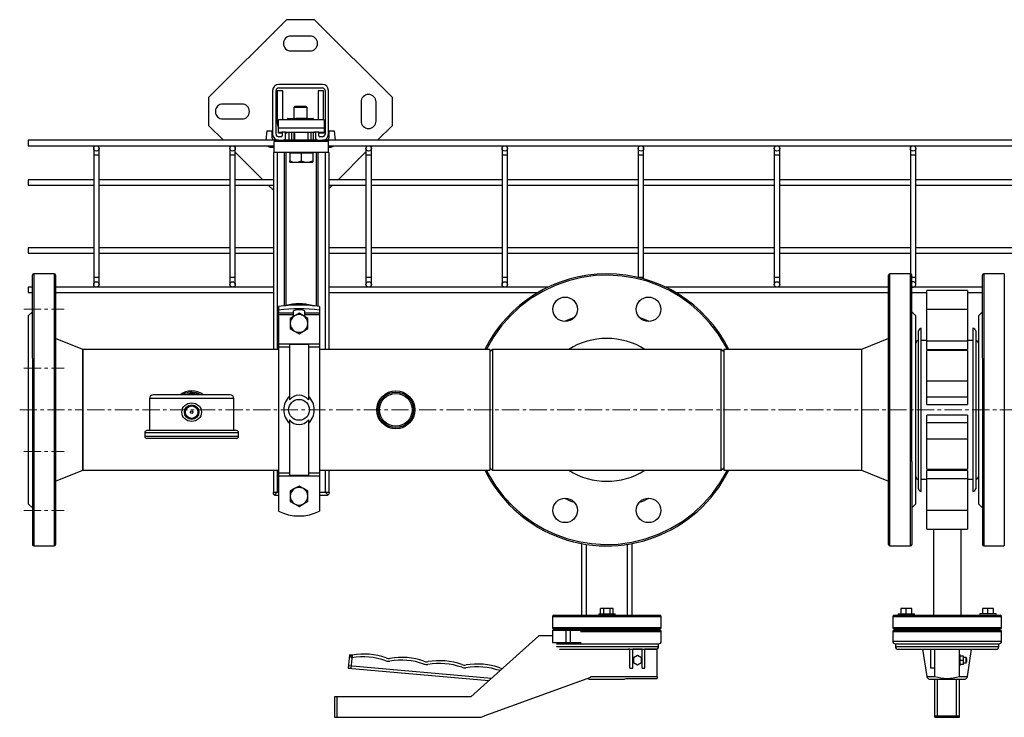
# Model space of a CAD drawing. Units: inches. Extents: x 959 to 13242, y 1118 to 4694.
# Drawn here: x 2608 to 3331, y 3709 to 4222 of the extents above; entities that cross this region are included whole.
import ezdxf

# ---------------------------------------------------------------- set-up
doc = ezdxf.new("R2010")
doc.units = ezdxf.units.IN
doc.header["$MEASUREMENT"] = 0
doc.linetypes.add('CENTERX2', pattern=[20.32, 12.7, -2.54, 2.54, -2.54])
for name, color, linetype in [('CABLE_TRAY', 2, 'Continuous'), ('CENTERLINE', 1, 'CENTERX2'), ('PIPE_SUPPORT', 5, 'Continuous'), ('PIPING', 3, 'Continuous')]:
    doc.layers.add(name, color=color, linetype=linetype)

msp = doc.modelspace()

# ---------------------------------------------------------------- linework, layer by layer
at = {"color": 7, "linetype": 'Continuous', "lineweight": 25}
for p, q in [((2703.12, 3943.87), (2703.12, 3920.12)), ((2762.38, 3946.41), (2705.66, 3946.41)), ((2764.92, 3920.12), (2764.92, 3943.87)), ((2699.57, 3918.6), (2699.57, 3915.93)), ((2766.95, 3920.12), (2701.09, 3920.12)), ((2766.95, 3914.41), (2701.09, 3914.41)), ((2768.48, 3915.93), (2768.48, 3918.6))]:
    msp.add_line(p, q, dxfattribs=at)
at = {"color": 8, "linetype": 'Continuous', "lineweight": 25}
for p, q in [((2764.92, 3943.87), (2703.12, 3943.87)), ((2768.48, 3918.6), (2699.57, 3918.6)), ((2768.48, 3915.93), (2699.57, 3915.93))]:
    msp.add_line(p, q, dxfattribs=at)
at = {"color": 7, "linetype": 'Continuous', "lineweight": 25, "flags": 128}
msp.add_lwpolyline([(2734.02, 3940.57), (2736.74, 3940.07), (2739.07, 3938.62), (2739.97, 3937.59), (2740.66, 3936.4), (2741.09, 3935.09), (2741.24, 3933.71), (2741.09, 3932.34), (2740.66, 3931.03), (2739.97, 3929.83), (2739.06, 3928.81), (2736.74, 3927.36), (2734.02, 3926.86), (2731.31, 3927.36), (2728.99, 3928.8), (2728.07, 3929.84), (2727.39, 3931.02), (2726.96, 3932.34), (2726.81, 3933.71), (2726.96, 3935.08), (2727.39, 3936.4), (2728.07, 3937.59), (2728.98, 3938.62), (2731.31, 3940.07), (2734.02, 3940.57)], dxfattribs=at)
at = {"color": 7, "linetype": 'Continuous', "lineweight": 25}
for centre, radius in [((2884.02, 3935.41), 14), ((2884.02, 3935.41), 13), ((2884.02, 3935.41), 12), ((2734.02, 3933.71), 5.33), ((2734.02, 3933.71), 4.57), ((2734.02, 3933.71), 0.897)]:
    msp.add_circle(centre, radius, dxfattribs=at)
for centre, radius, start, end in [((2705.66, 3943.87), 2.54, 90, 180), ((2762.38, 3943.87), 2.54, 0, 90), ((2701.09, 3918.6), 1.52, 90, 180), ((2701.09, 3915.93), 1.52, 180, 270), ((2766.95, 3918.6), 1.52, 0, 90), ((2766.95, 3915.93), 1.52, 270, 0)]:
    msp.add_arc(centre, radius, start, end, dxfattribs=at)
at = {"layer": 'CABLE_TRAY', "linetype": 'Continuous', "lineweight": 25}
for p, q in [((2794.52, 4133.6), (2614.02, 4133.6)), ((2614.02, 4133.6), (2614.02, 4129.6)), ((3744.52, 4133.6), (2834.52, 4133.6)), ((2614.02, 4129.6), (2794.52, 4129.6)), ((2662.02, 4127.6), (2662.02, 4122.6)), ((2666.02, 4122.6), (2666.02, 4127.6)), ((2762.02, 4127.6), (2762.02, 4122.6)), ((2766.02, 4122.6), (2766.02, 4127.6)), ((2834.52, 4129.6), (3744.52, 4129.6)), ((2862.02, 4127.6), (2862.02, 4122.6)), ((2866.02, 4122.6), (2866.02, 4127.6)), ((2962.02, 4127.6), (2962.02, 4122.6)), ((2966.02, 4122.6), (2966.02, 4127.6)), ((3062.02, 4127.6), (3062.02, 4122.6)), ((3066.02, 4122.6), (3066.02, 4127.6)), ((3162.02, 4127.6), (3162.02, 4122.6)), ((3166.02, 4122.6), (3166.02, 4127.6)), ((3262.02, 4127.6), (3262.02, 4122.6)), ((3266.02, 4122.6), (3266.02, 4127.6)), ((2662.02, 4122.6), (2662.02, 4032.6)), ((2666.02, 4122.6), (2662.02, 4122.6)), ((2666.02, 4032.6), (2666.02, 4122.6)), ((2762.02, 4122.6), (2762.02, 4032.6)), ((2766.02, 4122.6), (2762.02, 4122.6)), ((2766.02, 4032.6), (2766.02, 4122.6)), ((2862.02, 4122.6), (2862.02, 4032.6)), ((2866.02, 4122.6), (2862.02, 4122.6)), ((2866.02, 4032.6), (2866.02, 4122.6)), ((2962.02, 4122.6), (2962.02, 4032.6)), ((2966.02, 4122.6), (2962.02, 4122.6)), ((2966.02, 4032.6), (2966.02, 4122.6)), ((3062.02, 4122.6), (3062.02, 4032.73)), ((3066.02, 4122.6), (3062.02, 4122.6)), ((3066.02, 4032.6), (3066.02, 4122.6)), ((3162.02, 4122.6), (3162.02, 4032.6)), ((3166.02, 4122.6), (3162.02, 4122.6)), ((3166.02, 4032.6), (3166.02, 4122.6)), ((3262.02, 4122.6), (3262.02, 4035.41)), ((3266.02, 4122.6), (3262.02, 4122.6)), ((3266.02, 4032.6), (3266.02, 4122.6)), ((2662.02, 4104.6), (2614.02, 4104.6)), ((2614.02, 4104.6), (2614.02, 4100.6)), ((2762.02, 4104.6), (2666.02, 4104.6)), ((2794.02, 4104.6), (2766.02, 4104.6)), ((2862.02, 4104.6), (2835.02, 4104.6)), ((2962.02, 4104.6), (2866.02, 4104.6)), ((3062.02, 4104.6), (2966.02, 4104.6)), ((3162.02, 4104.6), (3066.02, 4104.6)), ((3262.02, 4104.6), (3166.02, 4104.6)), ((3362.02, 4104.6), (3266.02, 4104.6)), ((2614.02, 4100.6), (2662.02, 4100.6)), ((2666.02, 4100.6), (2762.02, 4100.6)), ((2766.02, 4100.6), (2794.02, 4100.6)), ((2835.02, 4100.6), (2862.02, 4100.6)), ((2866.02, 4100.6), (2962.02, 4100.6)), ((2966.02, 4100.6), (3062.02, 4100.6)), ((3066.02, 4100.6), (3162.02, 4100.6)), ((3166.02, 4100.6), (3262.02, 4100.6)), ((3266.02, 4100.6), (3362.02, 4100.6)), ((2662.02, 4054.6), (2614.02, 4054.6)), ((2614.02, 4054.6), (2614.02, 4050.6)), ((2762.02, 4054.6), (2666.02, 4054.6)), ((2794.02, 4054.6), (2766.02, 4054.6)), ((2862.02, 4054.6), (2835.02, 4054.6)), ((2962.02, 4054.6), (2866.02, 4054.6)), ((3062.02, 4054.6), (2966.02, 4054.6)), ((3162.02, 4054.6), (3066.02, 4054.6)), ((3262.02, 4054.6), (3166.02, 4054.6)), ((3362.02, 4054.6), (3266.02, 4054.6)), ((2614.02, 4050.6), (2662.02, 4050.6)), ((2666.02, 4050.6), (2762.02, 4050.6)), ((2766.02, 4050.6), (2794.02, 4050.6)), ((2835.02, 4050.6), (2862.02, 4050.6)), ((2866.02, 4050.6), (2962.02, 4050.6)), ((2966.02, 4050.6), (3062.02, 4050.6)), ((3066.02, 4050.6), (3162.02, 4050.6)), ((3166.02, 4050.6), (3262.02, 4050.6)), ((3266.02, 4050.6), (3362.02, 4050.6)), ((2662.02, 4032.6), (2662.02, 4027.6)), ((2666.02, 4032.6), (2662.02, 4032.6)), ((2666.02, 4027.6), (2666.02, 4032.6)), ((2762.02, 4032.6), (2762.02, 4027.6)), ((2766.02, 4032.6), (2762.02, 4032.6)), ((2766.02, 4027.6), (2766.02, 4032.6)), ((2862.02, 4032.6), (2862.02, 4027.6)), ((2866.02, 4032.6), (2862.02, 4032.6)), ((2866.02, 4027.6), (2866.02, 4032.6)), ((2962.02, 4032.6), (2962.02, 4027.6)), ((2966.02, 4032.6), (2962.02, 4032.6)), ((2966.02, 4027.6), (2966.02, 4032.6)), ((3066.02, 4032.6), (3062.56, 4032.6)), ((3066.02, 4031.7), (3066.02, 4032.6)), ((3162.02, 4032.6), (3162.02, 4027.6)), ((3166.02, 4032.6), (3162.02, 4032.6)), ((3166.02, 4027.6), (3166.02, 4032.6)), ((3266.02, 4032.6), (3263.02, 4032.6)), ((3266.02, 4027.6), (3266.02, 4032.6)), ((2617.02, 4025.6), (2614.02, 4025.6)), ((2614.02, 4025.6), (2614.02, 4021.6)), ((2794.02, 4025.6), (2634.02, 4025.6)), ((2995.83, 4025.6), (2835.02, 4025.6)), ((3246.02, 4025.6), (3082.22, 4025.6)), ((3315.02, 4025.6), (3263.02, 4025.6)), ((2614.02, 4021.6), (2617.02, 4021.6)), ((2634.02, 4021.6), (2794.02, 4021.6)), ((2835.02, 4021.6), (2988.32, 4021.6)), ((3089.73, 4021.6), (3246.02, 4021.6)), ((3263.02, 4021.6), (3274.02, 4021.6)), ((3304.02, 4021.6), (3315.02, 4021.6))]:
    msp.add_line(p, q, dxfattribs=at)
for centre in [(2664.02, 4127.6), (2764.02, 4127.6), (2864.02, 4127.6), (2964.02, 4127.6), (3064.02, 4127.6), (3164.02, 4127.6), (3264.02, 4127.6), (2664.02, 4027.6), (2764.02, 4027.6), (2864.02, 4027.6), (2964.02, 4027.6), (3164.02, 4027.6)]:
    msp.add_circle(centre, 2, dxfattribs=at)
msp.add_arc((3264.02, 4027.6), 2, 239.31685, 120.22746, dxfattribs=at)
at = {"layer": 'CENTERLINE', "linetype": 'CENTERX2', "lineweight": 18}
for p, q in [((2610.67, 4009.33), (2640.37, 4009.33)), ((2610.67, 3966.03), (2640.37, 3966.03)), ((2607.67, 3935.41), (2654.02, 3935.41)), ((3970.37, 3935.41), (2654.02, 3935.41)), ((2610.67, 3904.8), (2640.37, 3904.8)), ((2610.67, 3861.5), (2640.37, 3861.5))]:
    msp.add_line(p, q, dxfattribs=at)
at = {"layer": 'PIPE_SUPPORT', "linetype": 'Continuous', "lineweight": 25}
for p, q in [((2803.66, 4222.23), (2746.45, 4165.01)), ((2824.23, 4222.23), (2803.66, 4222.23)), ((2881.45, 4165.01), (2824.23, 4222.23)), ((2820.95, 4210.23), (2806.95, 4210.23)), ((2806.95, 4199.23), (2820.95, 4199.23)), ((2830.02, 4174.6), (2798.02, 4174.6)), ((2793.52, 4170.1), (2793.52, 4138.1)), ((2796.02, 4138.1), (2796.02, 4170.1)), ((2796.95, 4169.98), (2796.95, 4146.48)), ((2800.95, 4169.98), (2796.95, 4169.98)), ((2798.02, 4172.1), (2830.02, 4172.1)), ((2800.95, 4148.6), (2800.95, 4169.98)), ((2826.95, 4169.98), (2826.95, 4148.6)), ((2830.95, 4169.98), (2826.95, 4169.98)), ((2830.95, 4148.6), (2830.95, 4169.98)), ((2832.02, 4170.1), (2832.02, 4138.1)), ((2834.52, 4138.1), (2834.52, 4170.1)), ((2746.45, 4165.01), (2746.45, 4144.45)), ((2770.95, 4160.23), (2756.95, 4160.23)), ((2858.45, 4161.73), (2858.45, 4147.73)), ((2869.45, 4147.73), (2869.45, 4161.73)), ((2881.45, 4144.45), (2881.45, 4165.01)), ((2809.87, 4158.48), (2808.95, 4157.56)), ((2808.95, 4157.56), (2808.95, 4149.48)), ((2818.95, 4157.56), (2808.95, 4157.56)), ((2818.03, 4158.48), (2809.87, 4158.48)), ((2818.95, 4157.56), (2818.03, 4158.48)), ((2818.95, 4149.48), (2818.95, 4157.56)), ((2756.95, 4149.23), (2770.95, 4149.23)), ((2797.77, 4142.6), (2797.77, 4148.6)), ((2831.27, 4148.6), (2797.77, 4148.6)), ((2804.45, 4149.48), (2804.45, 4148.6)), ((2804.64, 4149.48), (2804.45, 4149.48)), ((2804.64, 4148.6), (2804.64, 4149.48)), ((2804.64, 4149.48), (2810.32, 4149.48)), ((2810.44, 4149.6), (2809.52, 4148.68)), ((2809.52, 4148.68), (2809.52, 4148.6)), ((2819.52, 4148.68), (2809.52, 4148.68)), ((2818.6, 4149.6), (2810.44, 4149.6)), ((2819.52, 4148.68), (2818.6, 4149.6)), ((2818.73, 4149.48), (2823.25, 4149.48)), ((2819.52, 4148.6), (2819.52, 4148.68)), ((2823.25, 4149.48), (2823.25, 4148.6)), ((2823.45, 4149.48), (2823.25, 4149.48)), ((2823.45, 4148.6), (2823.45, 4149.48)), ((2831.27, 4148.6), (2831.27, 4142.6)), ((2746.45, 4144.45), (2757.29, 4133.6)), ((2789.3, 4140.48), (2788.46, 4133.6)), ((2789.3, 4140.48), (2793.1, 4140.48)), ((2793.1, 4135.48), (2793.1, 4140.48)), ((2831.27, 4142.6), (2797.77, 4142.6)), ((2797.77, 4139.6), (2797.77, 4142.6)), ((2797.77, 4139.6), (2800.52, 4139.6)), ((2797.77, 4138.9), (2797.77, 4139.6)), ((2798.77, 4138.9), (2797.77, 4138.9)), ((2798.77, 4139.6), (2798.77, 4138.9)), ((2799.02, 4138.9), (2799.02, 4139.6)), ((2800.52, 4138.9), (2799.02, 4138.9)), ((2800.52, 4139.6), (2800.52, 4136.85)), ((2803.02, 4139.6), (2800.52, 4139.6)), ((2803.02, 4139.6), (2825.02, 4139.6)), ((2803.02, 4135.1), (2803.02, 4139.6)), ((2804.02, 4138.9), (2803.02, 4138.9)), ((2804.02, 4139.6), (2804.02, 4138.9)), ((2804.02, 4139.48), (2805.52, 4139.48)), ((2805.52, 4139.6), (2805.52, 4133.6)), ((2807.52, 4133.6), (2807.52, 4139.6)), ((2807.52, 4139.48), (2809.52, 4139.48)), ((2808.95, 4139.48), (2808.95, 4133.6)), ((2809.52, 4139.6), (2809.52, 4133.6)), ((2819.52, 4133.6), (2819.52, 4139.6)), ((2819.52, 4139.48), (2821.52, 4139.48)), ((2821.52, 4139.6), (2821.52, 4133.6)), ((2823.52, 4133.6), (2823.52, 4139.6)), ((2823.52, 4139.48), (2823.95, 4139.48)), ((2825.02, 4139.56), (2823.95, 4139.48)), ((2825.02, 4139.6), (2825.02, 4135.1)), ((2827.52, 4139.6), (2825.02, 4139.6)), ((2827.52, 4139.6), (2831.27, 4139.6)), ((2827.52, 4136.85), (2827.52, 4139.6)), ((2830.02, 4138.9), (2827.52, 4138.9)), ((2830.02, 4139.6), (2830.02, 4138.9)), ((2830.27, 4139.6), (2830.27, 4138.9)), ((2831.27, 4138.9), (2830.27, 4138.9)), ((2831.27, 4142.6), (2831.27, 4139.6)), ((2831.27, 4139.6), (2831.27, 4138.9)), ((2834.8, 4140.48), (2838.6, 4140.48)), ((2834.8, 4140.48), (2834.8, 4135.48)), ((2838.6, 4140.48), (2839.43, 4133.6)), ((2870.6, 4133.6), (2881.45, 4144.45)), ((2794.52, 4133.6), (2794.52, 4133.1)), ((2798.07, 4133.6), (2794.52, 4133.6)), ((2794.52, 4133.1), (2834.52, 4133.1)), ((2834.52, 4132.6), (2794.52, 4132.6)), ((2794.52, 4124.6), (2794.52, 4132.6)), ((2799.77, 4136.1), (2798.02, 4136.1)), ((2798.02, 4133.6), (2801.52, 4133.6)), ((2826.52, 4133.6), (2801.52, 4133.6)), ((2801.95, 4133.67), (2801.95, 4133.6)), ((2809.52, 4133.1), (2809.52, 4132.6)), ((2819.52, 4132.6), (2819.52, 4133.1)), ((2825.95, 4133.72), (2825.95, 4133.6)), ((2826.52, 4133.6), (2830.02, 4133.6)), ((2830.02, 4136.1), (2828.27, 4136.1)), ((2834.52, 4133.6), (2830.02, 4133.6)), ((2834.52, 4133.1), (2834.52, 4133.6)), ((2834.52, 4124.6), (2834.52, 4132.6)), ((2761.29, 4129.6), (2762.29, 4128.6)), ((2766.02, 4124.87), (2786.29, 4104.6)), ((2792.45, 4128.48), (2794.52, 4128.48)), ((2794.02, 4124.6), (2794.02, 3979.86)), ((2794.52, 4124.6), (2794.02, 4124.6)), ((2834.52, 4124.6), (2794.52, 4124.6)), ((2797.02, 3979.86), (2797.02, 4124.6)), ((2802.02, 4124.6), (2802.02, 4011.9)), ((2803.52, 4012.1), (2803.52, 4124.6)), ((2806.02, 4124.6), (2806.02, 4124.2)), ((2806.02, 4124.2), (2806.02, 4118.36)), ((2810.27, 4124.2), (2806.02, 4124.2)), ((2814.52, 4124.2), (2810.27, 4124.2)), ((2814.52, 4124.2), (2814.52, 4118.36)), ((2818.77, 4124.2), (2814.52, 4124.2)), ((2823.02, 4124.2), (2818.77, 4124.2)), ((2823.02, 4124.2), (2823.02, 4124.6)), ((2823.02, 4124.2), (2823.02, 4118.36)), ((2825.52, 4124.6), (2825.52, 4011.71)), ((2827.02, 4011.53), (2827.02, 4124.6)), ((2832.02, 4124.6), (2832.02, 3979.86)), ((2834.52, 4128.48), (2835.45, 4128.48)), ((2835.02, 4124.6), (2834.52, 4124.6)), ((2835.02, 3979.86), (2835.02, 4124.6)), ((2841.6, 4104.6), (2862.02, 4125.03)), ((2865.7, 4128.7), (2866.6, 4129.6)), ((2806.02, 4117.6), (2806.02, 4118.36)), ((2806.02, 4117.6), (2810.27, 4117.6)), ((2810.27, 4117.6), (2818.77, 4117.6)), ((2818.77, 4117.6), (2823.02, 4117.6)), ((2823.02, 4118.36), (2823.02, 4117.6)), ((2790.29, 4100.6), (2794.02, 4096.87)), ((2835.02, 4098.03), (2837.6, 4100.6)), ((2797.9, 4011.41), (2797.9, 4008.61)), ((2797.9, 4008.61), (2797.9, 4006.55)), ((2808.65, 4007.72), (2808.65, 4006.55)), ((2813.73, 4012.41), (2812.08, 4012.41)), ((2817.15, 4006.55), (2817.15, 4007.72)), ((2827.9, 4011.41), (2827.9, 4008.61)), ((2827.9, 4008.61), (2827.9, 4006.55)), ((2808.65, 4006.55), (2797.9, 4006.55)), ((2797.9, 4005.46), (2797.9, 4006.55)), ((2797.9, 4005.46), (2808.65, 4005.46)), ((2797.9, 4005.46), (2797.9, 3984.02)), ((2809.65, 4004.54), (2806.4, 4002.67)), ((2806.4, 4002.67), (2806.4, 3998.91)), ((2808.65, 4006.55), (2808.65, 4005.46)), ((2808.65, 4005.46), (2808.65, 4003.97)), ((2812.9, 4006.42), (2809.65, 4004.54)), ((2816.15, 4004.54), (2812.9, 4006.42)), ((2819.4, 4002.67), (2816.15, 4004.54)), ((2827.9, 4006.55), (2817.15, 4006.55)), ((2817.15, 4005.46), (2817.15, 4006.55)), ((2817.15, 4005.46), (2827.9, 4005.46)), ((2817.15, 4003.97), (2817.15, 4005.46)), ((2819.4, 3998.91), (2819.4, 4002.67)), ((2827.9, 4006.55), (2827.9, 4005.46)), ((2827.9, 4005.46), (2827.9, 3984.02)), ((2806.4, 3998.91), (2806.4, 3995.16)), ((2806.4, 3995.16), (2809.65, 3993.29)), ((2809.65, 3993.29), (2812.9, 3991.41)), ((2812.9, 3991.41), (2816.15, 3993.29)), ((2816.15, 3993.29), (2819.4, 3995.16)), ((2819.4, 3995.16), (2819.4, 3998.91)), ((2797.9, 3984.02), (2827.9, 3984.02)), ((2797.9, 3984.02), (2797.9, 3981.59)), ((2805.9, 3981.59), (2797.9, 3981.59)), ((2797.9, 3981.59), (2797.9, 3889.24)), ((2805.9, 3983.43), (2805.9, 3942.86)), ((2819.9, 3983.43), (2805.9, 3983.43)), ((2819.9, 3983.43), (2819.9, 3942.86)), ((2827.9, 3981.59), (2819.9, 3981.59)), ((2827.9, 3984.02), (2827.9, 3981.59)), ((2827.9, 3981.59), (2827.9, 3889.24)), ((2805.9, 3927.97), (2805.9, 3887.4)), ((2819.9, 3927.97), (2819.9, 3887.4)), ((2794.02, 3890.96), (2794.02, 3874.6)), ((2797.02, 3874.6), (2797.02, 3890.96)), ((2797.9, 3889.24), (2805.9, 3889.24)), ((2797.9, 3889.24), (2797.9, 3886.81)), ((2797.9, 3886.81), (2827.9, 3886.81)), ((2797.9, 3886.81), (2797.9, 3860.9)), ((2805.9, 3887.4), (2819.9, 3887.4)), ((2819.9, 3889.24), (2827.9, 3889.24)), ((2827.9, 3889.24), (2827.9, 3886.81)), ((2827.9, 3886.81), (2827.9, 3860.9)), ((2832.02, 3890.96), (2832.02, 3874.6)), ((2835.02, 3874.6), (2835.02, 3890.96)), ((2809.65, 3877.54), (2806.4, 3875.67)), ((2812.9, 3879.42), (2809.65, 3877.54)), ((2816.15, 3877.54), (2812.9, 3879.42)), ((2819.4, 3875.67), (2816.15, 3877.54)), ((2796.52, 3874.6), (2793.77, 3874.6)), ((2795.77, 3872.6), (2797.9, 3872.6)), ((2797.9, 3874.6), (2796.52, 3874.6)), ((2806.4, 3875.67), (2806.4, 3871.91)), ((2806.4, 3871.91), (2806.4, 3868.16)), ((2819.4, 3871.91), (2819.4, 3875.67)), ((2819.4, 3868.16), (2819.4, 3871.91)), ((2832.53, 3874.6), (2827.9, 3874.6)), ((2827.9, 3872.6), (2833.27, 3872.6)), ((2835.27, 3874.6), (2832.53, 3874.6)), ((2806.4, 3868.16), (2809.65, 3866.29)), ((2809.65, 3866.29), (2812.9, 3864.41)), ((2812.9, 3864.41), (2816.15, 3866.29)), ((2816.15, 3866.29), (2819.4, 3868.16))]:
    msp.add_line(p, q, dxfattribs=at)
at = {"layer": 'PIPE_SUPPORT', "linetype": 'Continuous', "lineweight": 25, "flags": 128}
for points in [[(2806.02, 4118.36), (2808.11, 4117.81), (2810.27, 4117.6)], [(2810.27, 4117.6), (2812.4, 4117.81), (2814.52, 4118.36)], [(2814.52, 4118.36), (2816.61, 4117.81), (2818.77, 4117.6)], [(2818.77, 4117.6), (2820.9, 4117.81), (2823.02, 4118.36)], [(2817.15, 4007.72), (2816.94, 4008.1), (2816.34, 4008.44), (2815.4, 4008.71), (2814.22, 4008.89), (2812.9, 4008.95), (2811.59, 4008.89), (2810.4, 4008.71), (2809.46, 4008.44), (2808.86, 4008.1), (2808.65, 4007.72)]]:
    msp.add_lwpolyline(points, dxfattribs=at)
at = {"layer": 'PIPE_SUPPORT', "linetype": 'Continuous', "lineweight": 25}
msp.add_circle((2812.9, 3935.41), 7.65, dxfattribs=at)
for centre, radius, start, end in [((2806.95, 4204.73), 5.5, 90, 270), ((2820.95, 4204.73), 5.5, 270, 90), ((2798.02, 4170.1), 4.5, 90, 180), ((2830.02, 4170.1), 4.5, 0, 90), ((2798.02, 4170.1), 2, 90, 180), ((2830.02, 4170.1), 2, 0, 90), ((2863.95, 4161.73), 5.5, 0, 180), ((2756.95, 4154.73), 5.5, 90, 270), ((2770.95, 4154.73), 5.5, 270, 90), ((2803.95, 4146.48), 7, 180, 208.1358), ((2863.95, 4147.73), 5.5, 180, 0), ((2798.02, 4138.1), 4.5, 180, 270), ((2798.02, 4138.1), 2, 180, 270), ((2830.02, 4138.1), 2, 270, 0), ((2830.02, 4138.1), 4.5, 270, 0), ((2795.1, 4135.48), 2, 180, 249.74321), ((2799.77, 4136.85), 0.75, 270, 0), ((2801.52, 4135.1), 1.5, 270, 0), ((2826.52, 4135.1), 1.5, 180, 270), ((2828.27, 4136.85), 0.75, 180, 270), ((2832.8, 4135.48), 2, 290.25679, 0), ((2792.45, 4132.48), 4, 225.97818, 270), ((2835.45, 4132.48), 4, 270, 314.02182), ((2812.55, 3905.36), 107.05, 90.25523, 97.86684), ((2812.9, 3898.83), 110.81, 82.21982, 97.78018), ((2812.9, 3979.41), 34, 73.48197, 106.51803), ((2813.25, 3905.36), 107.05, 82.1332, 89.74475), ((2812.9, 3998.91), 6.5, 120, 180), ((2812.9, 3998.91), 6.5, 60, 120), ((2812.9, 3998.91), 6.5, 0, 60), ((2812.9, 3998.91), 6.5, 180, 240), ((2812.9, 3998.91), 6.5, 240, 300), ((2812.9, 3998.91), 6.5, 300, 0), ((2815.81, 3935.41), 14.09, 134.70376, 225.29624), ((2812.9, 3937.27), 8.96, 38.60423, 141.39577), ((2809.99, 3935.41), 14.09, 314.70376, 45.29624), ((2812.9, 3933.56), 8.96, 218.60423, 321.39577), ((2812.9, 3871.91), 6.5, 120, 180), ((2812.9, 3871.91), 6.5, 60, 120), ((2812.9, 3871.91), 6.5, 0, 60), ((2795.77, 3874.6), 2, 179.99122, 235.56059), ((2791.61, 3878.3), 6.15, 299.58535, 323.0388), ((2795.77, 3874.6), 2, 235.55185, 270), ((2812.9, 3871.91), 6.5, 180, 240), ((2812.9, 3871.91), 6.5, 300, 0), ((2836.44, 3877.16), 4.67, 213.16878, 244.20797), ((2833.27, 3874.6), 2, 270, 304.44815), ((2833.27, 3874.6), 2, 304.445, 0.00319), ((2812.9, 3871.91), 6.5, 240, 300), ((2812.9, 3891.41), 34, 243.82103, 296.17897)]:
    msp.add_arc(centre, radius, start, end, dxfattribs=at)
at = {"layer": 'PIPING', "linetype": 'Continuous', "lineweight": 25}
for p, q in [((2617.02, 3973.3), (2617.02, 4034.35)), ((2633.02, 4035.41), (2618.02, 4035.41)), ((2618.02, 4035.41), (2618.02, 3935.41)), ((2633.02, 4035.41), (2633.02, 3835.41)), ((2634.02, 4034.35), (2634.02, 3973.3)), ((3246.02, 3897.53), (3246.02, 4034.4)), ((3262.02, 4035.41), (3247.02, 4035.41)), ((3247.02, 3835.41), (3247.02, 4035.41)), ((3262.02, 3935.41), (3262.02, 4035.41)), ((3263.02, 3897.53), (3263.02, 4034.4)), ((3315.02, 3973.3), (3315.02, 4034.35)), ((3331.02, 4035.41), (3316.02, 4035.41)), ((3316.02, 4035.41), (3316.02, 3935.41)), ((3331.02, 4035.41), (3331.02, 3835.41)), ((3304.02, 4023.21), (3274.02, 4023.21)), ((3274.02, 4009.35), (3274.02, 4023.21)), ((3279.02, 4023.21), (3279.02, 4023.41)), ((3279.02, 4023.41), (3299.02, 4023.41)), ((3299.02, 4023.21), (3299.02, 4023.41)), ((3304.02, 4023.21), (3304.02, 4009.35)), ((2617.02, 4007.41), (2614.02, 4004.41)), ((3266.02, 4004.41), (3263.02, 4007.41)), ((3274.02, 4009.35), (3304.02, 4009.35)), ((3274.02, 3986.03), (3274.02, 4009.35)), ((3304.02, 4009.35), (3304.02, 3986.03)), ((3315.02, 4007.41), (3312.02, 4004.41)), ((2614.02, 4004.41), (2614.02, 3935.41)), ((3266.02, 3935.41), (3266.02, 4004.41)), ((3312.02, 4004.41), (3312.02, 3935.41)), ((3268.02, 3877.41), (3268.02, 3993.41)), ((3270.02, 3935.41), (3270.02, 3995.41)), ((3308.02, 3995.41), (3308.02, 3935.41)), ((3310.02, 3993.41), (3310.02, 3877.41)), ((2654.02, 3979.86), (2634.02, 3987.91)), ((3246.02, 3987.91), (3226.02, 3979.86)), ((3274.02, 3986.41), (3270.02, 3986.41)), ((3274.02, 3986.03), (3304.02, 3986.03)), ((3274.02, 3979.88), (3274.02, 3986.03)), ((3308.02, 3986.41), (3304.02, 3986.41)), ((3304.02, 3986.03), (3304.02, 3979.88)), ((2797.9, 3979.86), (2654.02, 3979.86)), ((2654.02, 3979.86), (2654.02, 3903.98)), ((2654.02, 3890.96), (2654.02, 3979.86)), ((2953.17, 3979.86), (2827.9, 3979.86)), ((2955, 3979.86), (2953.17, 3978.04)), ((2953.17, 3979.86), (2953.17, 3903.98)), ((3039.02, 3979.86), (2955, 3979.86)), ((2955, 3979.86), (2955, 3890.96)), ((3123.05, 3979.86), (3039.02, 3979.86)), ((3124.88, 3978.04), (3123.05, 3979.86)), ((3123.05, 3890.96), (3123.05, 3979.86)), ((3226.02, 3979.86), (3124.88, 3979.86)), ((3124.88, 3979.86), (3124.88, 3903.98)), ((3226.02, 3979.86), (3226.02, 3890.96)), ((3274.02, 3979.88), (3304.02, 3979.88)), ((3304.02, 3979.1), (3274.02, 3979.1)), ((3274.02, 3956.86), (3274.02, 3979.1)), ((3304.02, 3979.1), (3304.02, 3956.86)), ((2617.02, 3973.3), (2617.02, 3836.43)), ((2634.02, 3973.3), (2634.02, 3836.43)), ((3315.02, 3973.3), (3315.02, 3836.43)), ((3274.02, 3956.86), (3304.02, 3956.86)), ((3274.02, 3944.9), (3274.02, 3956.86)), ((3304.02, 3956.86), (3304.02, 3944.9)), ((3274.02, 3944.9), (3304.02, 3944.9)), ((3274.02, 3939.29), (3274.02, 3944.9)), ((3304.02, 3944.9), (3304.02, 3939.29)), ((2614.02, 3935.41), (2614.02, 3866.41)), ((2618.02, 3935.41), (2618.02, 3835.41)), ((3262.02, 3835.41), (3262.02, 3935.41)), ((3266.02, 3866.41), (3266.02, 3935.41)), ((3270.02, 3875.41), (3270.02, 3935.41)), ((3274.02, 3939.29), (3304.02, 3939.29)), ((3308.02, 3935.41), (3308.02, 3875.41)), ((3312.02, 3935.41), (3312.02, 3866.41)), ((3316.02, 3935.41), (3316.02, 3835.41)), ((3304.02, 3931.54), (3274.02, 3931.54)), ((3274.02, 3925.93), (3274.02, 3931.54)), ((3304.02, 3931.54), (3304.02, 3925.93)), ((3304.02, 3925.93), (3274.02, 3925.93)), ((3274.02, 3913.97), (3274.02, 3925.93)), ((3304.02, 3925.93), (3304.02, 3913.97)), ((3304.02, 3913.97), (3274.02, 3913.97)), ((3274.02, 3891.73), (3274.02, 3913.97)), ((3304.02, 3913.97), (3304.02, 3891.73)), ((2654.02, 3903.98), (2654.02, 3890.96)), ((2953.17, 3903.98), (2953.17, 3890.96)), ((3124.88, 3903.98), (3124.88, 3890.96)), ((2953.17, 3892.79), (2955, 3890.96)), ((3123.05, 3890.96), (3124.88, 3892.79)), ((3246.02, 3836.48), (3246.02, 3897.53)), ((3263.02, 3897.53), (3263.02, 3836.48)), ((3274.02, 3891.73), (3304.02, 3891.73)), ((2634.02, 3882.91), (2654.02, 3890.96)), ((2654.02, 3890.96), (2797.9, 3890.96)), ((2827.9, 3890.96), (2953.17, 3890.96)), ((2955, 3890.96), (3039.02, 3890.96)), ((3039.02, 3890.96), (3123.05, 3890.96)), ((3124.88, 3890.96), (3226.02, 3890.96)), ((3226.02, 3890.96), (3246.02, 3882.91)), ((3270.02, 3884.41), (3274.02, 3884.41)), ((3304.02, 3890.95), (3274.02, 3890.95)), ((3274.02, 3884.8), (3274.02, 3890.95)), ((3304.02, 3884.8), (3274.02, 3884.8)), ((3274.02, 3861.48), (3274.02, 3884.8)), ((3304.02, 3890.95), (3304.02, 3884.8)), ((3304.02, 3884.8), (3304.02, 3861.48)), ((3304.02, 3884.41), (3308.02, 3884.41)), ((2614.02, 3866.41), (2617.02, 3863.41)), ((3263.02, 3863.41), (3266.02, 3866.41)), ((3312.02, 3866.41), (3315.02, 3863.41)), ((3274.02, 3847.62), (3274.02, 3861.48)), ((3304.02, 3861.48), (3274.02, 3861.48)), ((3304.02, 3861.48), (3304.02, 3847.62)), ((3274.02, 3847.62), (3304.02, 3847.62)), ((3274.02, 3847.62), (3279.02, 3847.62)), ((3279.02, 3847.62), (3279.02, 3784.41)), ((3299.02, 3847.62), (3304.02, 3847.62)), ((3299.02, 3847.62), (3299.02, 3784.41)), ((2618.02, 3835.41), (2633.02, 3835.41)), ((3020.51, 3837.14), (3020.51, 3784.41)), ((3024.02, 3784.41), (3024.02, 3836.55)), ((3054.02, 3836.55), (3054.02, 3784.41)), ((3057.53, 3784.41), (3057.53, 3837.14)), ((3247.02, 3835.41), (3262.02, 3835.41)), ((3316.02, 3835.41), (3331.02, 3835.41)), ((2999.02, 3783.41), (2999.02, 3775.41)), ((2999.02, 3783.41), (3079.02, 3783.41)), ((3000.02, 3784.41), (3078.02, 3784.41)), ((3033.02, 3785.41), (3033.02, 3784.41)), ((3033.02, 3785.41), (3039.02, 3785.41)), ((3034.41, 3785.41), (3034.41, 3789.41)), ((3036.71, 3789.41), (3034.41, 3789.41)), ((3036.71, 3785.41), (3036.71, 3789.41)), ((3041.33, 3789.41), (3036.71, 3789.41)), ((3039.02, 3785.41), (3045.02, 3785.41)), ((3041.33, 3789.41), (3041.33, 3785.41)), ((3043.64, 3789.41), (3041.33, 3789.41)), ((3043.64, 3785.41), (3043.64, 3789.41)), ((3045.02, 3784.41), (3045.02, 3785.41)), ((3079.02, 3775.41), (3079.02, 3783.41)), ((3249.02, 3783.41), (3249.02, 3775.41)), ((3249.02, 3783.41), (3289.02, 3783.41)), ((3250.02, 3784.41), (3289.02, 3784.41)), ((3253.02, 3785.41), (3253.02, 3784.41)), ((3253.02, 3785.41), (3265.02, 3785.41)), ((3255.02, 3789.41), (3255.02, 3785.41)), ((3259.02, 3789.41), (3255.02, 3789.41)), ((3259.02, 3785.41), (3259.02, 3789.41)), ((3263.02, 3789.41), (3259.02, 3789.41)), ((3263.02, 3785.41), (3263.02, 3789.41)), ((3265.02, 3784.41), (3265.02, 3785.41)), ((3289.02, 3784.41), (3328.02, 3784.41)), ((3289.02, 3783.41), (3329.02, 3783.41)), ((3313.02, 3785.41), (3313.02, 3784.41)), ((3325.02, 3785.41), (3313.02, 3785.41)), ((3315.02, 3789.41), (3315.02, 3785.41)), ((3319.02, 3789.41), (3315.02, 3789.41)), ((3319.02, 3785.41), (3319.02, 3789.41)), ((3323.02, 3789.41), (3319.02, 3789.41)), ((3323.02, 3785.41), (3323.02, 3789.41)), ((3325.02, 3784.41), (3325.02, 3785.41)), ((3329.02, 3775.41), (3329.02, 3783.41)), ((2989.02, 3769.41), (2939.02, 3724.41)), ((2999.02, 3769.41), (2989.02, 3769.41)), ((2999.02, 3775.41), (3079.02, 3775.41)), ((2999.02, 3773.41), (2999.02, 3764.41)), ((2999.02, 3773.41), (3009.02, 3773.41)), ((3000.02, 3774.41), (3078.02, 3774.41)), ((3004.02, 3774.41), (3004.02, 3773.51)), ((3009.02, 3773.41), (3009.02, 3764.41)), ((3009.02, 3773.41), (3012.02, 3773.41)), ((3012.02, 3773.41), (3012.02, 3764.41)), ((3012.02, 3773.41), (3022.02, 3773.41)), ((3012.28, 3773.51), (3039.02, 3773.51)), ((3019.66, 3772.51), (3039.02, 3772.51)), ((3039.02, 3773.51), (3078.02, 3773.51)), ((3039.02, 3772.51), (3079.02, 3772.51)), ((3074.02, 3773.51), (3074.02, 3774.41)), ((3079.02, 3765.41), (3079.02, 3772.51)), ((3249.02, 3775.41), (3329.02, 3775.41)), ((3249.02, 3772.51), (3249.02, 3765.41)), ((3249.02, 3772.51), (3329.02, 3772.51)), ((3250.02, 3774.41), (3289.02, 3774.41)), ((3250.02, 3773.51), (3328.02, 3773.51)), ((3254.02, 3774.41), (3254.02, 3773.51)), ((3289.02, 3774.41), (3328.02, 3774.41)), ((3324.02, 3773.51), (3324.02, 3774.41)), ((3329.02, 3765.41), (3329.02, 3772.51)), ((2999.02, 3764.41), (3009.02, 3764.41)), ((3002.11, 3763.41), (3039.02, 3763.41)), ((3009.02, 3764.41), (3012.02, 3764.41)), ((3012.02, 3764.41), (3020.22, 3764.41)), ((3039.02, 3763.41), (3077.02, 3763.41)), ((3077.02, 3761.41), (3077.02, 3763.41)), ((3249.02, 3765.41), (3329.02, 3765.41)), ((3251.02, 3763.41), (3251.02, 3761.41)), ((3251.02, 3763.41), (3327.02, 3763.41)), ((3327.02, 3761.41), (3327.02, 3763.41)), ((2849.9, 3755.38), (2849.02, 3745.41)), ((2851.89, 3755.2), (2849.9, 3755.38)), ((2851.89, 3755.2), (2851.02, 3745.24)), ((3002.11, 3761.41), (3077.02, 3761.41)), ((3004.19, 3759.41), (3039.02, 3759.41)), ((3039.02, 3759.41), (3075.02, 3759.41)), ((3056.02, 3759.41), (3054.61, 3759.41)), ((3056.02, 3745.41), (3056.02, 3759.41)), ((3058.02, 3745.41), (3058.02, 3759.41)), ((3065.02, 3759.41), (3058.02, 3759.41)), ((3061.52, 3754.88), (3058.52, 3753.15)), ((3064.52, 3753.15), (3061.52, 3754.88)), ((3065.02, 3745.41), (3065.02, 3759.41)), ((3067.02, 3745.41), (3067.02, 3759.41)), ((3076.02, 3759.41), (3067.02, 3759.41)), ((3076.02, 3739.41), (3076.02, 3759.41)), ((3251.02, 3761.41), (3327.02, 3761.41)), ((3253.02, 3759.41), (3279.85, 3759.41)), ((3271.02, 3759.41), (3274.02, 3739.41)), ((3277.02, 3745.41), (3277.02, 3759.41)), ((3280.02, 3759.41), (3298.02, 3759.41)), ((3280.02, 3739.41), (3280.02, 3759.41)), ((3298.02, 3739.41), (3298.02, 3759.41)), ((3298.52, 3755.41), (3298.02, 3755.41)), ((3298.2, 3759.41), (3325.02, 3759.41)), ((3298.52, 3747.41), (3298.52, 3755.41)), ((3301.02, 3754.41), (3298.52, 3754.41)), ((3301.02, 3751.41), (3301.02, 3754.41)), ((3304.02, 3739.41), (3307.02, 3759.41)), ((2849.2, 3747.41), (2849.02, 3745.41)), ((2849.2, 3747.41), (2954.35, 3738.21)), ((3058.52, 3753.15), (3058.52, 3749.68)), ((3058.52, 3749.68), (3061.52, 3747.95)), ((3061.52, 3747.95), (3064.52, 3749.68)), ((3064.52, 3749.68), (3064.52, 3753.15)), ((3298.02, 3747.41), (3298.52, 3747.41)), ((3298.52, 3751.41), (3301.02, 3751.41)), ((3298.52, 3748.41), (3301.02, 3748.41)), ((3303.02, 3753.41), (3301.02, 3753.41)), ((3301.02, 3748.41), (3301.02, 3751.41)), ((3301.02, 3749.41), (3303.02, 3749.41)), ((3303.52, 3752.41), (3303.02, 3753.41)), ((3303.02, 3749.41), (3303.02, 3753.41)), ((3303.02, 3749.41), (3303.52, 3750.41)), ((3303.52, 3750.41), (3303.52, 3752.41)), ((2851.02, 3745.24), (2849.02, 3745.41)), ((2849.02, 3745.41), (2952.32, 3736.38)), ((2960.3, 3743.71), (2960.41, 3743.66)), ((3056.02, 3745.41), (3058.02, 3745.41)), ((3065.02, 3745.41), (3067.02, 3745.41)), ((3280.02, 3745.41), (3277.02, 3745.41)), ((2949.02, 3710.41), (3027.35, 3738.81)), ((3026.02, 3737.41), (3052.02, 3737.41)), ((3027.02, 3739.41), (3039.02, 3739.41)), ((3039.02, 3739.41), (3051.02, 3739.41)), ((3051.02, 3739.41), (3076.02, 3739.41)), ((3053.13, 3738.03), (3076.02, 3738.03)), ((3076.02, 3739.41), (3076.02, 3738.03)), ((3274.02, 3739.41), (3280.02, 3739.41)), ((3276.02, 3737.41), (3302.02, 3737.41)), ((3280.02, 3710.41), (3280.02, 3737.41)), ((3282.02, 3710.41), (3282.02, 3737.41)), ((3296.02, 3710.41), (3296.02, 3737.41)), ((3298.02, 3739.41), (3304.02, 3739.41)), ((3298.02, 3710.41), (3298.02, 3737.41)), ((2838.88, 3724.41), (2838.88, 3709.41)), ((2841.02, 3724.41), (2838.88, 3724.41)), ((2841.02, 3709.41), (2841.02, 3724.41)), ((2939.02, 3724.41), (2841.02, 3724.41)), ((2838.88, 3709.41), (2841.02, 3709.41)), ((2841.02, 3709.41), (2944.02, 3709.41)), ((3280.02, 3710.41), (3282.02, 3710.41)), ((3280.02, 3709.4), (3280.02, 3710.41)), ((3280.02, 3709.4), (3282.02, 3709.4)), ((3282.02, 3709.4), (3282.02, 3710.41)), ((3282.02, 3710.41), (3296.02, 3710.41)), ((3282.02, 3709.4), (3296.02, 3709.4)), ((3296.02, 3710.41), (3298.02, 3710.41)), ((3296.02, 3709.4), (3296.02, 3710.41)), ((3296.02, 3709.4), (3298.02, 3709.4)), ((3298.02, 3709.4), (3298.02, 3710.41))]:
    msp.add_line(p, q, dxfattribs=at)
at = {"layer": 'PIPING', "linetype": 'Continuous', "lineweight": 25, "flags": 128}
for points in [[(3127.36, 3979.86), (3126.09, 3982.54), (3120.78, 3991.24), (3114.69, 3999.26), (3107.92, 4006.51), (3100.61, 4012.92), (3092.92, 4018.46), (3084.97, 4023.1), (3076.91, 4026.88), (3068.54, 4029.91), (3059.63, 4032.25), (3050.28, 4033.77), (3040.58, 4034.4), (3030.67, 4034.06), (3020.68, 4032.7), (3010.79, 4030.3), (3001.14, 4026.88), (2991.89, 4022.48), (2983.2, 4017.18), (2975.18, 4011.08), (2967.93, 4004.31), (2961.51, 3997.01), (2955.98, 3989.31), (2951.33, 3981.37), (2950.63, 3979.86)], [(2950.69, 3890.96), (2951.96, 3888.29), (2957.26, 3879.59), (2963.36, 3871.57), (2970.13, 3864.32), (2977.43, 3857.91), (2985.13, 3852.37), (2993.07, 3847.73), (3001.14, 3843.95), (3009.51, 3840.92), (3018.41, 3838.58), (3027.77, 3837.06), (3037.47, 3836.43), (3047.38, 3836.77), (3057.36, 3838.13), (3067.26, 3840.53), (3076.91, 3843.95), (3086.15, 3848.35), (3094.85, 3853.65), (3102.87, 3859.75), (3110.12, 3866.52), (3116.53, 3873.82), (3122.07, 3881.52), (3126.71, 3889.46), (3127.42, 3890.96)]]:
    msp.add_lwpolyline(points, dxfattribs=at)
at = {"layer": 'PIPING', "linetype": 'Continuous', "lineweight": 25}
for centre in [(3008.41, 4009.33), (3069.64, 4009.33), (3008.41, 3861.5), (3069.64, 3861.5)]:
    msp.add_circle(centre, 9, dxfattribs=at)
for centre, radius, start, end in [((2618.02, 4034.41), 1, 90, 180), ((2633.02, 4034.41), 1, 0, 90), ((3039.02, 3935.41), 100, 26.39135, 153.60865), ((3247.02, 4034.41), 1, 90, 180), ((3262.02, 4034.41), 1, 0, 90), ((3316.02, 4034.41), 1, 90, 180), ((3039.02, 3935.41), 72, 109.38693, 115.61307), ((3039.02, 3935.41), 72, 64.38693, 70.61307), ((3270.89, 3992.54), 3, 106.87449, 163.12551), ((3307.15, 3992.54), 3, 16.87449, 73.12551), ((3039.02, 3935.41), 52.5, 90, 122.14905), ((3039.02, 3935.41), 52.5, 57.85095, 90), ((3268.02, 3984.41), 2, 90, 180), ((3310.02, 3984.41), 2, 0, 90), ((2734.02, 3935.41), 14, 51.86238, 127.76465), ((2734.02, 3935.41), 13, 58.2843, 121.37009), ((2734.02, 3935.41), 12, 66.51059, 111.91107), ((3039.02, 3935.41), 100, 206.39135, 247.5), ((3039.02, 3935.41), 100, 247.5, 333.60865), ((3039.02, 3935.41), 52.5, 237.85095, 302.14905), ((3268.02, 3886.41), 2, 180, 270), ((3310.02, 3886.41), 2, 270, 0), ((3270.89, 3878.29), 3, 196.87449, 253.12551), ((3307.15, 3878.29), 3, 286.87449, 343.12551), ((3039.02, 3935.41), 72, 244.38693, 250.61307), ((3039.02, 3935.41), 72, 289.38693, 295.61307), ((2618.02, 3836.41), 1, 180, 270), ((2633.02, 3836.41), 1, 270, 0), ((3247.02, 3836.41), 1, 180, 270), ((3262.02, 3836.41), 1, 270, 0), ((3316.02, 3836.41), 1, 180, 270), ((3000.02, 3783.41), 1, 90, 180), ((3078.02, 3783.41), 1, 0, 90), ((3250.02, 3783.41), 1, 90, 180), ((3328.02, 3783.41), 1, 0, 90), ((3000.02, 3775.41), 1, 180, 270), ((3000.02, 3772.51), 1, 90, 115.84193), ((3078.02, 3775.41), 1, 270, 0), ((3078.02, 3772.51), 1, 0, 90), ((3250.02, 3775.41), 1, 180, 270), ((3250.02, 3772.51), 1, 90, 180), ((3328.02, 3775.41), 1, 270, 0), ((3328.02, 3772.51), 1, 0, 90), ((3077.02, 3765.41), 2, 270, 0), ((3251.02, 3765.41), 2, 180, 270), ((3327.02, 3765.41), 2, 270, 0), ((2851.8, 3754.21), 1, 84.99999, 264.99999), ((2860.12, 3705.89), 50, 70.52247, 99.4775), ((3075.02, 3761.41), 2, 270, 0), ((3253.02, 3761.41), 2, 180, 270), ((3325.02, 3761.41), 2, 270, 0), ((2859.95, 3703.89), 50, 70.52247, 99.4775), ((2878.53, 3755.65), 5, 247.54238, 282.45759), ((2878.7, 3757.64), 5, 247.54238, 282.45759), ((2887.84, 3701.45), 50, 70.52247, 99.4775), ((2888.01, 3703.44), 50, 70.52247, 99.4775), ((2906.42, 3753.21), 5, 247.54238, 282.45759), ((2906.6, 3755.2), 5, 247.54238, 282.45759), ((2915.73, 3699.01), 50, 70.52247, 99.4775), ((2915.91, 3701), 50, 70.52247, 99.4775), ((2934.49, 3752.76), 5, 247.54238, 282.45759), ((2943.8, 3698.56), 50, 70.52247, 99.4775), ((2934.32, 3750.77), 5, 247.54238, 282.45759), ((2943.63, 3696.57), 50, 70.52247, 99.4775), ((2962.38, 3750.32), 5, 247.54238, 268.5587), ((3026.89, 3740.29), 3, 230.90783, 253.12551), ((3051.15, 3740.29), 3, 286.87449, 311.33297), ((3276.89, 3740.29), 3, 196.87449, 253.12551), ((3289.02, 3768.03), 30, 252.5424, 287.4576), ((3301.15, 3740.29), 3, 286.87449, 343.12551), ((2944.63, 3719.4), 10, 266.53925, 296.08061)]:
    msp.add_arc(centre, radius, start, end, dxfattribs=at)

doc.saveas('drawing.dxf')
